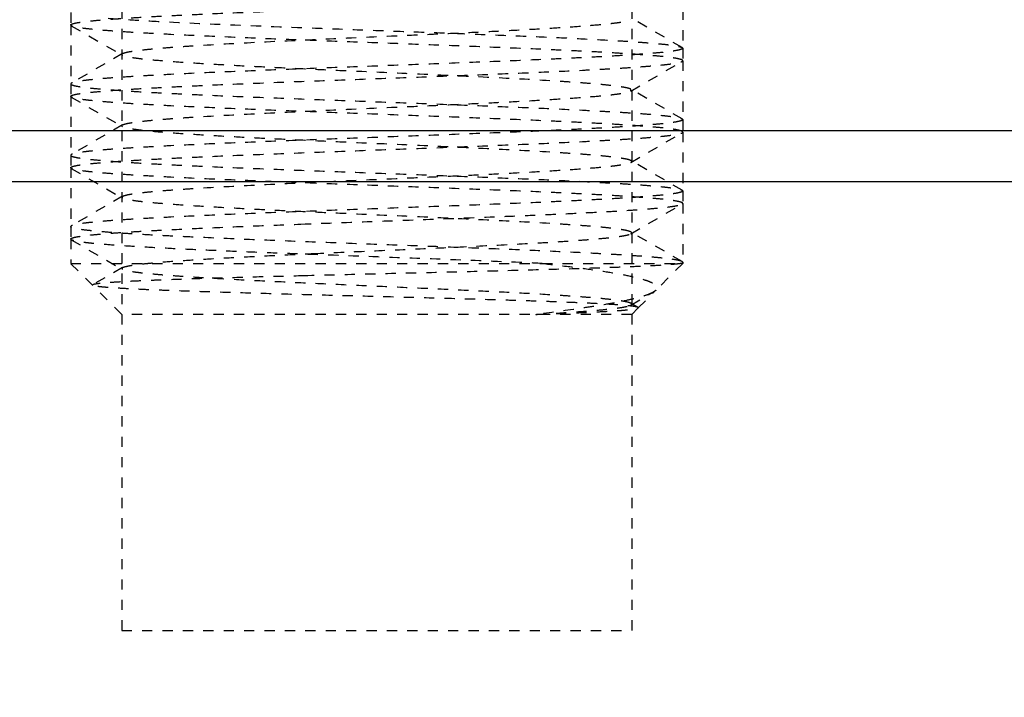
# Model space of a CAD drawing. Units: millimetres. Extents: x 210199 to 211673, y -29013 to -27123.
# Drawn here: x 210726 to 210735, y -27451 to -27444 of the extents above; entities that cross this region are included whole.
import ezdxf

# ---------------------------------------------------------------- set-up
doc = ezdxf.new("R2010")
doc.units = ezdxf.units.MM
doc.linetypes.add('HIDDEN', pattern=[0.2, 0.1, -0.1])
doc.layers.get('DEFPOINTS').update_dxf_attribs({"color": 4})
for name, color, linetype in [('DEFAULT_2', 8, 'HIDDEN'), ('DIM', 7, 'Continuous'), ('横杆', 6, 'Continuous')]:
    doc.layers.add(name, color=color, linetype=linetype)
doc.styles.get("Standard").update_dxf_attribs({"font": 'arial.ttf'})
doc.dimstyles.new('平面图', dxfattribs={"dimscale": 10, "dimtxt": 3, "dimasz": 1.5, "dimexe": 0.5, "dimexo": 0.2, "dimgap": 1, "dimtad": 1, "dimdec": 0, "dimdsep": 46, "dimtxsty": 'Standard', "dimcen": 0, "dimclrd": 256, "dimclre": 256, "dimclrt": 256, "dimazin": 2, "dimtfac": 1, "dimtdec": 0, "dimtmove": 0, "dimatfit": 3, "dimfxl": 1, "dimtzin": 0, "dimarcsym": 1})

# ---------------------------------------------------------------- blocks, each defined once
blk = doc.blocks.new('*D11')
at = {"layer": 'DEFPOINTS', "color": 0, "transparency": 16777216}
for p in [(211331.5557, -27430.4404), (210561.4826, -27447.7035), (211331.5557, -27536.9313)]:
    blk.add_point(p, dxfattribs=at)
at = {"layer": 'DIM', "lineweight": -2, "transparency": 16777216}
for p, q in [((211331.5557, -27432.4404), (211331.5557, -27541.9313)), ((210561.4826, -27449.7035), (210561.4826, -27541.9313)), ((210576.4826, -27536.9313), (211316.5557, -27536.9313))]:
    blk.add_line(p, q, dxfattribs=at)
at = {"layer": 'DIM', "transparency": 16777216}
for points in [[(210576.4826, -27534.4313), (210576.4826, -27539.4313), (210561.4826, -27536.9313)], [(211316.5557, -27534.4313), (211316.5557, -27539.4313), (211331.5557, -27536.9313)]]:
    blk.add_solid(points, dxfattribs=at)
at = {"layer": 'DIM', "transparency": 16777216, "insert": (210946.5191, -27511.6141), "char_height": 30, "attachment_point": 5}
blk.add_mtext('770', dxfattribs=at)
blk = doc.blocks.new('CG200A')
at = {"layer": 'DEFAULT_2', "color": 8, "linetype": 'HIDDEN'}
for p, q in [((-29.5, 8), (-29.5, -1.5)), ((-24.5, 8), (-24.5, -1.5)), ((-24, 4.7887), (-24, 4.2113)), ((-30, 4.5613), (-30, 4.4387)), ((-24.0062, 4.2185), (-24.5074, 4.5086)), ((-29.9938, 4.4315), (-30, 4.4387)), ((-30, 4.4387), (-30, 3.8613)), ((-29.9938, 4.4315), (-29.4926, 4.1414)), ((-29.4926, 4.1586), (-29.9938, 3.8685)), ((-24.0062, 4.2185), (-24, 4.2113)), ((-24, 4.2113), (-24, 4.0887)), ((-24.5074, 3.7914), (-24.0062, 4.0815)), ((-24.0062, 4.0815), (-24, 4.0887)), ((-24, 4.0887), (-24, 3.5113)), ((-29.9938, 3.8685), (-30, 3.8613)), ((-30, 3.8613), (-30, 3.7387)), ((-24.0062, 3.5185), (-24.5074, 3.8086)), ((-24.5074, 3.7914), (-24.5074, 3.8086)), ((-29.9938, 3.7315), (-30, 3.7387)), ((-30, 3.7387), (-30, 3.1613)), ((-29.9938, 3.7315), (-29.4926, 3.4414)), ((-24.0062, 3.5185), (-24, 3.5113)), ((-24, 3.5113), (-24, 3.3887)), ((-29.4926, 3.4586), (-29.9938, 3.1685)), ((-24.5074, 3.0914), (-24.0062, 3.3815)), ((-24.0062, 3.3815), (-24, 3.3887)), ((-24, 3.3887), (-24, 2.8113)), ((-29.9938, 3.1685), (-30, 3.1613)), ((-30, 3.1613), (-30, 3.0387)), ((-24.0062, 2.8185), (-24.5074, 3.1086)), ((-29.9938, 3.0315), (-30, 3.0387)), ((-30, 3.0387), (-30, 2.4613)), ((-29.9938, 3.0315), (-29.4926, 2.7414)), ((-24.0062, 2.8185), (-24, 2.8113)), ((-24, 2.8113), (-24, 2.6887)), ((-29.4926, 2.7586), (-29.9938, 2.4685)), ((-29.4926, 2.7414), (-29.4926, 2.7586)), ((-24.5074, 2.3914), (-24.0062, 2.6815)), ((-24.0062, 2.6815), (-24, 2.6887)), ((-24, 2.6887), (-24, 2.1113)), ((-29.9938, 2.4685), (-30, 2.4613)), ((-30, 2.4613), (-30, 2.3387)), ((-29.9938, 2.3315), (-30, 2.3387)), ((-30, 2.3387), (-30, 2.1)), ((-29.9938, 2.3315), (-29.4926, 2.0414)), ((-24.0062, 2.1185), (-24.5074, 2.4086)), ((-29.7853, 1.8853), (-30, 2.1)), ((-30, 2.1), (-25.3772, 2.1)), ((-29.4926, 2.0586), (-29.7835, 1.8902)), ((-29.4926, 2.0414), (-29.4926, 2.0586)), ((-25.3772, 2.1), (-24, 2.1)), ((-24, 2.1), (-24.2634, 1.8366)), ((-24.0155, 2.1), (-24, 2.1113)), ((-24, 2.1113), (-24.0062, 2.1185)), ((-24, 2.1113), (-24, 2.1)), ((-29.7835, 1.8902), (-29.7853, 1.8853)), ((-29.5, 1.6), (-29.7853, 1.8853)), ((-24.4366, 1.6634), (-24.2634, 1.8366)), ((-24.5074, 1.6914), (-24.2889, 1.8179)), ((-24.4385, 1.6687), (-24.5074, 1.7086)), ((-24.4366, 1.6634), (-24.5, 1.6)), ((-24.4366, 1.6634), (-24.4385, 1.6687)), ((-24.5, 1.6), (-29.5, 1.6)), ((-29.5, -1.5), (-24.5, -1.5))]:
    blk.add_line(p, q, dxfattribs=at)
for points, knots in [([(-30, 4.4387), (-30, 4.4408), (-29.9952, 4.4459), (-29.9768, 4.4533), (-29.9358, 4.4625), (-29.8675, 4.4724), (-29.7723, 4.4828), (-29.6517, 4.4932), (-29.5066, 4.5037), (-29.3384, 4.5143), (-29.1485, 4.5249), (-28.9388, 4.5355), (-28.6253, 4.5502), (-28.1996, 4.5681), (-27.6596, 4.5891), (-27.0952, 4.6102), (-26.5273, 4.6312), (-25.9769, 4.6522), (-25.4642, 4.6732), (-25.0692, 4.6912), (-24.7862, 4.706), (-24.6034, 4.7166), (-24.4426, 4.7271), (-24.3055, 4.7376), (-24.1933, 4.7481), (-24.1158, 4.7572), (-24.0671, 4.7649), (-24.0406, 4.7701), (-24.0209, 4.7752), (-24.0102, 4.7792), (-24.0062, 4.7815)], [0, 0, 0, 0, 0.001061, 0.003007, 0.01013, 0.021692, 0.037637, 0.057835, 0.08211, 0.110239, 0.141968, 0.177005, 0.215029, 0.29861, 0.389634, 0.484752, 0.58046, 0.673234, 0.759662, 0.83656, 0.870534, 0.9011, 0.927977, 0.950922, 0.969727, 0.984229, 0.989831, 0.994322, 0.997704, 1, 1, 1, 1]), ([(-29.6318, 4.5055), (-29.5436, 4.4987), (-29.3466, 4.4858), (-28.8825, 4.4608), (-28.1972, 4.4313), (-27.4598, 4.4034), (-26.8301, 4.38), (-26.3562, 4.3623), (-25.8989, 4.3446), (-25.4701, 4.327), (-25.0809, 4.3094), (-24.7861, 4.2942), (-24.5774, 4.2818), (-24.4438, 4.2729), (-24.3268, 4.264), (-24.227, 4.2552), (-24.1452, 4.2465), (-24.0819, 4.2378), (-24.0409, 4.2303), (-24.0178, 4.2237), (-24.0094, 4.2203), (-24.0062, 4.2185)], [0, 0, 0, 0, 0.047122, 0.105095, 0.247383, 0.41227, 0.497945, 0.582834, 0.66474, 0.74155, 0.81128, 0.872133, 0.898731, 0.922542, 0.943415, 0.961218, 0.975843, 0.987201, 0.995246, 0.998026, 1, 1, 1, 1]), ([(-29.4926, 4.1586), (-29.4889, 4.1607), (-29.4794, 4.1646), (-29.4531, 4.1722), (-29.4068, 4.181), (-29.3356, 4.191), (-29.2442, 4.2012), (-29.1332, 4.2114), (-29.0036, 4.2216), (-28.8566, 4.2319), (-28.5619, 4.2505), (-28.096, 4.2751), (-27.4521, 4.305), (-26.8843, 4.3301), (-26.4255, 4.3507), (-26.0939, 4.3662), (-25.78, 4.3816), (-25.4899, 4.397), (-25.2294, 4.4123), (-25.0036, 4.4276), (-24.8392, 4.4409), (-24.7283, 4.4518), (-24.6615, 4.4595), (-24.6061, 4.4671), (-24.5624, 4.4747), (-24.5306, 4.4821), (-24.5135, 4.4879), (-24.5074, 4.4914)], [0, 0, 0, 0, 0.002559, 0.006131, 0.016393, 0.030794, 0.049244, 0.07159, 0.09765, 0.127198, 0.159984, 0.27479, 0.407108, 0.54665, 0.615738, 0.682564, 0.745823, 0.804281, 0.856799, 0.902353, 0.940061, 0.955743, 0.969206, 0.980395, 0.989262, 0.995787, 1, 1, 1, 1]), ([(-24, 4.0887), (-24, 4.0908), (-24.0048, 4.0959), (-24.0232, 4.1033), (-24.0642, 4.1125), (-24.1325, 4.1224), (-24.2277, 4.1328), (-24.3483, 4.1432), (-24.4934, 4.1537), (-24.6616, 4.1643), (-24.8515, 4.1749), (-25.0612, 4.1855), (-25.3747, 4.2002), (-25.8004, 4.2181), (-26.3405, 4.2391), (-26.9048, 4.2602), (-27.4727, 4.2812), (-28.0231, 4.3022), (-28.5359, 4.3232), (-28.9308, 4.3412), (-29.2138, 4.356), (-29.3967, 4.3666), (-29.5574, 4.3771), (-29.6945, 4.3876), (-29.8067, 4.3981), (-29.8842, 4.4072), (-29.9329, 4.4149), (-29.9594, 4.4201), (-29.9791, 4.4252), (-29.9898, 4.4292), (-29.9938, 4.4315)], [0, 0, 0, 0, 0.001061, 0.003007, 0.01013, 0.021692, 0.037637, 0.057835, 0.08211, 0.110239, 0.141969, 0.177007, 0.215033, 0.298615, 0.38964, 0.484757, 0.580467, 0.673242, 0.759667, 0.836562, 0.870535, 0.901101, 0.927978, 0.950922, 0.969728, 0.98423, 0.989831, 0.994323, 0.997704, 1, 1, 1, 1]), ([(-24, 4.2113), (-24, 4.2092), (-24.0048, 4.2041), (-24.0232, 4.1967), (-24.0642, 4.1875), (-24.1325, 4.1776), (-24.2277, 4.1672), (-24.3483, 4.1568), (-24.4934, 4.1463), (-24.6616, 4.1357), (-24.8515, 4.1251), (-25.0612, 4.1145), (-25.3747, 4.0998), (-25.8004, 4.0819), (-26.3405, 4.0609), (-26.9048, 4.0398), (-27.4727, 4.0188), (-28.0231, 3.9978), (-28.5358, 3.9768), (-28.9308, 3.9588), (-29.2138, 3.944), (-29.3966, 3.9334), (-29.5574, 3.9229), (-29.6945, 3.9124), (-29.8067, 3.9019), (-29.8842, 3.8928), (-29.9329, 3.8851), (-29.9594, 3.8799), (-29.9791, 3.8748), (-29.9898, 3.8708), (-29.9938, 3.8685)], [0, 0, 0, 0, 0.001061, 0.003007, 0.01013, 0.021692, 0.037637, 0.057835, 0.08211, 0.110239, 0.141969, 0.177007, 0.215031, 0.298614, 0.389638, 0.484755, 0.580464, 0.673238, 0.759665, 0.836561, 0.870534, 0.9011, 0.927977, 0.950922, 0.969727, 0.984229, 0.989831, 0.994322, 0.997704, 1, 1, 1, 1]), ([(-29.4926, 4.1414), (-29.4959, 4.1433), (-29.5041, 4.15), (-29.4959, 4.1567), (-29.4926, 4.1586)], [0, 0, 0, 0, 0.5, 1, 1, 1, 1]), ([(-30, 3.7387), (-30, 3.7408), (-29.9952, 3.7459), (-29.9768, 3.7533), (-29.9358, 3.7625), (-29.8675, 3.7724), (-29.7723, 3.7828), (-29.6517, 3.7932), (-29.5066, 3.8037), (-29.3384, 3.8143), (-29.1485, 3.8249), (-28.9388, 3.8355), (-28.6253, 3.8502), (-28.1996, 3.8681), (-27.6596, 3.8891), (-27.0952, 3.9102), (-26.5273, 3.9312), (-25.9768, 3.9522), (-25.4641, 3.9732), (-25.0692, 3.9912), (-24.7862, 4.006), (-24.6033, 4.0166), (-24.4426, 4.0271), (-24.3055, 4.0376), (-24.1933, 4.0481), (-24.1158, 4.0572), (-24.0671, 4.0649), (-24.0406, 4.0701), (-24.0209, 4.0752), (-24.0102, 4.0792), (-24.0062, 4.0815)], [0, 0, 0, 0, 0.001061, 0.003007, 0.010129, 0.021691, 0.037635, 0.057833, 0.082106, 0.110235, 0.141965, 0.177003, 0.215028, 0.29861, 0.389635, 0.484756, 0.580469, 0.673245, 0.759669, 0.836565, 0.870538, 0.901104, 0.927981, 0.950924, 0.969729, 0.98423, 0.989832, 0.994323, 0.997704, 1, 1, 1, 1]), ([(-24.5074, 3.8086), (-24.5111, 3.8107), (-24.5206, 3.8146), (-24.5469, 3.8222), (-24.5932, 3.831), (-24.6644, 3.841), (-24.7558, 3.8512), (-24.8668, 3.8614), (-24.9964, 3.8716), (-25.1434, 3.8819), (-25.4381, 3.9005), (-25.904, 3.9251), (-26.5479, 3.955), (-27.1157, 3.9801), (-27.5745, 4.0007), (-27.9061, 4.0162), (-28.22, 4.0316), (-28.5101, 4.047), (-28.7706, 4.0623), (-28.9964, 4.0776), (-29.1608, 4.0909), (-29.2717, 4.1018), (-29.3385, 4.1095), (-29.3939, 4.1171), (-29.4376, 4.1247), (-29.4694, 4.1321), (-29.4865, 4.1379), (-29.4926, 4.1414)], [0, 0, 0, 0, 0.00256, 0.006134, 0.016393, 0.030797, 0.049244, 0.071592, 0.097651, 0.1272, 0.159985, 0.274792, 0.407109, 0.546651, 0.615739, 0.682565, 0.745825, 0.804283, 0.856799, 0.902353, 0.940062, 0.955743, 0.969209, 0.980395, 0.989263, 0.995788, 1, 1, 1, 1]), ([(-30, 3.8613), (-30, 3.8592), (-29.9952, 3.8541), (-29.9768, 3.8467), (-29.9358, 3.8375), (-29.8675, 3.8276), (-29.7723, 3.8172), (-29.6517, 3.8068), (-29.5066, 3.7963), (-29.3384, 3.7857), (-29.1485, 3.7751), (-28.9388, 3.7645), (-28.6253, 3.7498), (-28.1996, 3.7319), (-27.6596, 3.7109), (-27.0952, 3.6898), (-26.5274, 3.6688), (-25.9769, 3.6478), (-25.4642, 3.6268), (-25.0692, 3.6088), (-24.7862, 3.594), (-24.6034, 3.5834), (-24.4426, 3.5729), (-24.3055, 3.5624), (-24.1933, 3.5519), (-24.1158, 3.5428), (-24.0671, 3.5351), (-24.0406, 3.5299), (-24.0209, 3.5248), (-24.0102, 3.5208), (-24.0062, 3.5185)], [0, 0, 0, 0, 0.001061, 0.003007, 0.010129, 0.021691, 0.037636, 0.057834, 0.082109, 0.110238, 0.141967, 0.177004, 0.215027, 0.298606, 0.38963, 0.484749, 0.580458, 0.673232, 0.75966, 0.836559, 0.870534, 0.9011, 0.927977, 0.950922, 0.969728, 0.984229, 0.989831, 0.994323, 0.997704, 1, 1, 1, 1]), ([(-29.4926, 3.4586), (-29.4889, 3.4607), (-29.4794, 3.4646), (-29.4531, 3.4722), (-29.4068, 3.481), (-29.3356, 3.491), (-29.2442, 3.5012), (-29.1332, 3.5114), (-29.0036, 3.5216), (-28.8566, 3.5319), (-28.5619, 3.5505), (-28.096, 3.5751), (-27.4521, 3.605), (-26.8843, 3.6301), (-26.4255, 3.6507), (-26.0939, 3.6662), (-25.78, 3.6816), (-25.4899, 3.697), (-25.2294, 3.7123), (-25.0036, 3.7276), (-24.8392, 3.7409), (-24.7283, 3.7518), (-24.6615, 3.7595), (-24.6061, 3.7671), (-24.5624, 3.7747), (-24.5306, 3.7821), (-24.5135, 3.7879), (-24.5074, 3.7914)], [0, 0, 0, 0, 0.002558, 0.006132, 0.016393, 0.030795, 0.049244, 0.071591, 0.09765, 0.127199, 0.159984, 0.274791, 0.407108, 0.54665, 0.615738, 0.682564, 0.745824, 0.804282, 0.856798, 0.902353, 0.940062, 0.955743, 0.969207, 0.980396, 0.989261, 0.995788, 1, 1, 1, 1]), ([(-24, 3.3887), (-24, 3.3908), (-24.0048, 3.3959), (-24.0232, 3.4033), (-24.0642, 3.4125), (-24.1325, 3.4224), (-24.2277, 3.4328), (-24.3483, 3.4432), (-24.4934, 3.4537), (-24.6616, 3.4643), (-24.8515, 3.4749), (-25.0612, 3.4855), (-25.3747, 3.5002), (-25.8004, 3.5181), (-26.3404, 3.5391), (-26.9048, 3.5602), (-27.4727, 3.5812), (-28.0231, 3.6022), (-28.5358, 3.6232), (-28.9308, 3.6412), (-29.2138, 3.656), (-29.3967, 3.6666), (-29.5574, 3.6771), (-29.6945, 3.6876), (-29.8067, 3.6981), (-29.8842, 3.7072), (-29.9329, 3.7149), (-29.9594, 3.7201), (-29.9791, 3.7252), (-29.9898, 3.7292), (-29.9938, 3.7315)], [0, 0, 0, 0, 0.001061, 0.003007, 0.010129, 0.02169, 0.037635, 0.057832, 0.082106, 0.110235, 0.141964, 0.177001, 0.215025, 0.298603, 0.389627, 0.484748, 0.580461, 0.673237, 0.759665, 0.836564, 0.870538, 0.901104, 0.92798, 0.950924, 0.969729, 0.98423, 0.989831, 0.994323, 0.997704, 1, 1, 1, 1]), ([(-24, 3.5113), (-24, 3.5092), (-24.0048, 3.5041), (-24.0232, 3.4967), (-24.0642, 3.4875), (-24.1325, 3.4776), (-24.2277, 3.4672), (-24.3483, 3.4568), (-24.4934, 3.4463), (-24.6616, 3.4357), (-24.8515, 3.4251), (-25.0612, 3.4145), (-25.3747, 3.3998), (-25.8004, 3.3819), (-26.3404, 3.3609), (-26.9048, 3.3398), (-27.4727, 3.3188), (-28.0231, 3.2978), (-28.5358, 3.2768), (-28.9308, 3.2588), (-29.2138, 3.244), (-29.3967, 3.2334), (-29.5574, 3.2229), (-29.6945, 3.2124), (-29.8067, 3.2019), (-29.8842, 3.1928), (-29.9329, 3.1851), (-29.9594, 3.1799), (-29.9791, 3.1748), (-29.9898, 3.1708), (-29.9938, 3.1685)], [0, 0, 0, 0, 0.001061, 0.003007, 0.010129, 0.021691, 0.037635, 0.057832, 0.082106, 0.110235, 0.141964, 0.177001, 0.215025, 0.298604, 0.389628, 0.484749, 0.580461, 0.673237, 0.759665, 0.836564, 0.870538, 0.901104, 0.92798, 0.950924, 0.969729, 0.98423, 0.989831, 0.994323, 0.997704, 1, 1, 1, 1]), ([(-30, 3.0387), (-30, 3.0408), (-29.9952, 3.0459), (-29.9768, 3.0533), (-29.9358, 3.0625), (-29.8675, 3.0724), (-29.7723, 3.0828), (-29.6517, 3.0932), (-29.5066, 3.1037), (-29.3384, 3.1143), (-29.1485, 3.1249), (-28.9388, 3.1355), (-28.6253, 3.1502), (-28.1996, 3.1681), (-27.6596, 3.1891), (-27.0952, 3.2102), (-26.5274, 3.2312), (-25.9769, 3.2522), (-25.4642, 3.2732), (-25.0693, 3.2912), (-24.7862, 3.306), (-24.6034, 3.3166), (-24.4426, 3.3271), (-24.3055, 3.3376), (-24.1933, 3.3481), (-24.1158, 3.3572), (-24.0671, 3.3649), (-24.0406, 3.3701), (-24.0209, 3.3752), (-24.0102, 3.3792), (-24.0062, 3.3815)], [0, 0, 0, 0, 0.001061, 0.003007, 0.010129, 0.021691, 0.037636, 0.057834, 0.082109, 0.110238, 0.141967, 0.177004, 0.215027, 0.298607, 0.38963, 0.484749, 0.580458, 0.673232, 0.75966, 0.836559, 0.870534, 0.9011, 0.927977, 0.950922, 0.969728, 0.984229, 0.989831, 0.994323, 0.997704, 1, 1, 1, 1]), ([(-29.4926, 3.4414), (-29.4959, 3.4433), (-29.5041, 3.45), (-29.4959, 3.4567), (-29.4926, 3.4586)], [0, 0, 0, 0, 0.499958, 1, 1, 1, 1]), ([(-24.5074, 3.1086), (-24.5111, 3.1107), (-24.5206, 3.1146), (-24.5469, 3.1222), (-24.5932, 3.131), (-24.6644, 3.141), (-24.7558, 3.1512), (-24.8668, 3.1614), (-24.9964, 3.1716), (-25.1434, 3.1819), (-25.4381, 3.2005), (-25.904, 3.2251), (-26.5479, 3.255), (-27.1157, 3.2801), (-27.5745, 3.3007), (-27.9061, 3.3162), (-28.22, 3.3316), (-28.5101, 3.347), (-28.7706, 3.3623), (-28.9964, 3.3776), (-29.1608, 3.3909), (-29.2717, 3.4018), (-29.3385, 3.4095), (-29.3939, 3.4171), (-29.4376, 3.4247), (-29.4694, 3.4321), (-29.4865, 3.4379), (-29.4926, 3.4414)], [0, 0, 0, 0, 0.002559, 0.006132, 0.016393, 0.030795, 0.049244, 0.071591, 0.097651, 0.127199, 0.159984, 0.274791, 0.407109, 0.54665, 0.615738, 0.682564, 0.745824, 0.804282, 0.856799, 0.902352, 0.940061, 0.955744, 0.969207, 0.980395, 0.989263, 0.995787, 1, 1, 1, 1]), ([(-30, 3.1613), (-30, 3.1592), (-29.9952, 3.1541), (-29.9768, 3.1467), (-29.9358, 3.1375), (-29.8675, 3.1276), (-29.7723, 3.1172), (-29.6517, 3.1068), (-29.5066, 3.0963), (-29.3384, 3.0857), (-29.1485, 3.0751), (-28.9388, 3.0645), (-28.6253, 3.0498), (-28.1996, 3.0319), (-27.6596, 3.0109), (-27.0952, 2.9898), (-26.5273, 2.9688), (-25.9768, 2.9478), (-25.4641, 2.9268), (-25.0692, 2.9088), (-24.7862, 2.894), (-24.6033, 2.8834), (-24.4426, 2.8729), (-24.3055, 2.8624), (-24.1933, 2.8519), (-24.1158, 2.8428), (-24.0671, 2.8351), (-24.0406, 2.8299), (-24.0209, 2.8248), (-24.0102, 2.8208), (-24.0062, 2.8185)], [0, 0, 0, 0, 0.001061, 0.003007, 0.010129, 0.021691, 0.037636, 0.057833, 0.082106, 0.110235, 0.141965, 0.177003, 0.215028, 0.298611, 0.389635, 0.484757, 0.580469, 0.673245, 0.759669, 0.836565, 0.870538, 0.901104, 0.927981, 0.950924, 0.969729, 0.98423, 0.989832, 0.994323, 0.997704, 1, 1, 1, 1]), ([(-29.4926, 2.7586), (-29.4889, 2.7607), (-29.4794, 2.7646), (-29.4531, 2.7722), (-29.4068, 2.781), (-29.3356, 2.791), (-29.2442, 2.8012), (-29.1332, 2.8114), (-29.0036, 2.8216), (-28.8566, 2.8319), (-28.5619, 2.8505), (-28.096, 2.8751), (-27.4521, 2.905), (-26.8843, 2.9301), (-26.4255, 2.9507), (-26.0939, 2.9662), (-25.78, 2.9816), (-25.4899, 2.997), (-25.2294, 3.0123), (-25.0036, 3.0276), (-24.8392, 3.0409), (-24.7283, 3.0518), (-24.6615, 3.0595), (-24.6061, 3.0671), (-24.5624, 3.0747), (-24.5306, 3.0821), (-24.5135, 3.0879), (-24.5074, 3.0914)], [0, 0, 0, 0, 0.002559, 0.006133, 0.016393, 0.030797, 0.049244, 0.071592, 0.09765, 0.1272, 0.159984, 0.274792, 0.407109, 0.546651, 0.615739, 0.682565, 0.745825, 0.804283, 0.856799, 0.902353, 0.940063, 0.955743, 0.969209, 0.980396, 0.989262, 0.995789, 1, 1, 1, 1]), ([(-24.5074, 3.0914), (-24.5041, 3.0933), (-24.4959, 3.1), (-24.5041, 3.1067), (-24.5074, 3.1086)], [0, 0, 0, 0, 0.500032, 1, 1, 1, 1]), ([(-24, 2.6887), (-24, 2.6908), (-24.0048, 2.6959), (-24.0232, 2.7033), (-24.0642, 2.7125), (-24.1325, 2.7224), (-24.2277, 2.7328), (-24.3483, 2.7432), (-24.4934, 2.7537), (-24.6616, 2.7643), (-24.8515, 2.7749), (-25.0612, 2.7855), (-25.3747, 2.8002), (-25.8004, 2.8181), (-26.3405, 2.8391), (-26.9048, 2.8602), (-27.4727, 2.8812), (-28.0231, 2.9022), (-28.5358, 2.9232), (-28.9308, 2.9412), (-29.2138, 2.956), (-29.3966, 2.9666), (-29.5574, 2.9771), (-29.6945, 2.9876), (-29.8067, 2.9981), (-29.8842, 3.0072), (-29.9329, 3.0149), (-29.9594, 3.0201), (-29.9791, 3.0252), (-29.9898, 3.0292), (-29.9938, 3.0315)], [0, 0, 0, 0, 0.001061, 0.003007, 0.01013, 0.021692, 0.037637, 0.057835, 0.08211, 0.110239, 0.141969, 0.177007, 0.215031, 0.298614, 0.389638, 0.484755, 0.580464, 0.673239, 0.759665, 0.836561, 0.870534, 0.9011, 0.927977, 0.950922, 0.969727, 0.984229, 0.989831, 0.994322, 0.997704, 1, 1, 1, 1]), ([(-24, 2.8113), (-24, 2.8092), (-24.0048, 2.8041), (-24.0232, 2.7967), (-24.0642, 2.7875), (-24.1325, 2.7776), (-24.2277, 2.7672), (-24.3483, 2.7568), (-24.4934, 2.7463), (-24.6616, 2.7357), (-24.8515, 2.7251), (-25.0612, 2.7145), (-25.3747, 2.6998), (-25.8004, 2.6819), (-26.3405, 2.6609), (-26.9048, 2.6398), (-27.4727, 2.6188), (-28.0231, 2.5978), (-28.5359, 2.5768), (-28.9308, 2.5588), (-29.2138, 2.544), (-29.3967, 2.5334), (-29.5574, 2.5229), (-29.6945, 2.5124), (-29.8067, 2.5019), (-29.8842, 2.4928), (-29.9329, 2.4851), (-29.9594, 2.4799), (-29.9791, 2.4748), (-29.9898, 2.4708), (-29.9938, 2.4685)], [0, 0, 0, 0, 0.001061, 0.003007, 0.01013, 0.021692, 0.037637, 0.057835, 0.08211, 0.110239, 0.141969, 0.177007, 0.215033, 0.298616, 0.38964, 0.484757, 0.580467, 0.673241, 0.759667, 0.836562, 0.870535, 0.901101, 0.927978, 0.950922, 0.969728, 0.98423, 0.989831, 0.994323, 0.997704, 1, 1, 1, 1]), ([(-24.5074, 2.4086), (-24.5111, 2.4107), (-24.5206, 2.4146), (-24.5469, 2.4222), (-24.5932, 2.431), (-24.6644, 2.441), (-24.7558, 2.4512), (-24.8668, 2.4614), (-24.9964, 2.4716), (-25.1434, 2.4819), (-25.4381, 2.5005), (-25.904, 2.5251), (-26.5479, 2.555), (-27.1157, 2.5801), (-27.5745, 2.6007), (-27.9061, 2.6162), (-28.22, 2.6316), (-28.5101, 2.647), (-28.7706, 2.6623), (-28.9964, 2.6776), (-29.1608, 2.6909), (-29.2717, 2.7018), (-29.3385, 2.7095), (-29.3939, 2.7171), (-29.4376, 2.7247), (-29.4694, 2.7321), (-29.4865, 2.7379), (-29.4926, 2.7414)], [0, 0, 0, 0, 0.002558, 0.006131, 0.016393, 0.030794, 0.049244, 0.07159, 0.09765, 0.127199, 0.159984, 0.274791, 0.407108, 0.54665, 0.615738, 0.682564, 0.745823, 0.804281, 0.856798, 0.902353, 0.940061, 0.955743, 0.969206, 0.980395, 0.989261, 0.995787, 1, 1, 1, 1]), ([(-27.7432, 2.4858), (-27.5261, 2.4941), (-27.0907, 2.5103), (-26.4457, 2.5342), (-25.9196, 2.5545), (-25.5197, 2.571), (-25.2442, 2.5832), (-24.9898, 2.5953), (-24.7597, 2.6074), (-24.5565, 2.6194), (-24.3827, 2.6314), (-24.2405, 2.6433), (-24.1424, 2.6537), (-24.0811, 2.6625), (-24.0481, 2.6684), (-24.024, 2.6742), (-24.0109, 2.6788), (-24.0062, 2.6815)], [0, 0, 0, 0, 0.173992, 0.349154, 0.517099, 0.59582, 0.669766, 0.738049, 0.799847, 0.854421, 0.901122, 0.939394, 0.968797, 0.98007, 0.989025, 0.995654, 1, 1, 1, 1]), ([(-30, 2.3387), (-30, 2.3404), (-29.9967, 2.3447), (-29.983, 2.3513), (-29.9528, 2.3591), (-29.9022, 2.3676), (-29.8317, 2.3765), (-29.742, 2.3855), (-29.6337, 2.3945), (-29.5075, 2.4036), (-29.3642, 2.4127), (-29.2048, 2.4218), (-28.9634, 2.4345), (-28.6303, 2.45), (-28.1997, 2.4681), (-27.899, 2.4798), (-27.7432, 2.4858)], [0, 0, 0, 0, 0.002319, 0.00626, 0.020338, 0.043075, 0.074441, 0.114277, 0.162325, 0.21828, 0.28176, 0.352347, 0.429559, 0.601735, 0.793618, 1, 1, 1, 1]), ([(-24.0062, 2.1185), (-24.0102, 2.1208), (-24.0209, 2.1248), (-24.0406, 2.1299), (-24.0671, 2.1351), (-24.1158, 2.1428), (-24.1932, 2.1519), (-24.3055, 2.1624), (-24.4426, 2.1729), (-24.6033, 2.1834), (-24.7862, 2.194), (-25.0692, 2.2088), (-25.4641, 2.2268), (-25.9768, 2.2478), (-26.5273, 2.2688), (-27.0952, 2.2898), (-27.6595, 2.3109), (-28.1996, 2.3319), (-28.6253, 2.3498), (-28.9388, 2.3645), (-29.1485, 2.3751), (-29.3384, 2.3857), (-29.5066, 2.3963), (-29.6517, 2.4068), (-29.7723, 2.4172), (-29.8675, 2.4276), (-29.9358, 2.4375), (-29.9768, 2.4467), (-29.9952, 2.4541), (-30, 2.4592), (-30, 2.4613)], [0, 0, 0, 0, 0.002296, 0.005677, 0.010167, 0.015768, 0.030269, 0.049072, 0.072016, 0.098893, 0.129457, 0.163432, 0.240327, 0.326753, 0.41953, 0.51524, 0.61036, 0.701386, 0.784968, 0.822993, 0.85803, 0.889761, 0.917891, 0.942165, 0.962364, 0.978308, 0.98987, 0.996993, 0.998939, 1, 1, 1, 1]), ([(-25.3772, 2.1), (-25.6113, 2.1103), (-26.1003, 2.1301), (-26.8475, 2.1581), (-27.4855, 2.1816), (-27.9882, 2.201), (-28.3444, 2.2153), (-28.678, 2.2296), (-28.9833, 2.2439), (-29.2553, 2.2581), (-29.4892, 2.2723), (-29.6585, 2.2846), (-29.7721, 2.2948), (-29.84, 2.3019), (-29.8959, 2.309), (-29.9398, 2.3159), (-29.9711, 2.3228), (-29.988, 2.3282), (-29.9938, 2.3315)], [0, 0, 0, 0, 0.152032, 0.317404, 0.485042, 0.566183, 0.643705, 0.716309, 0.782773, 0.841982, 0.892943, 0.934807, 0.952106, 0.966887, 0.979094, 0.988685, 0.995642, 1, 1, 1, 1]), ([(-27.6193, 2.1971), (-27.4398, 2.2054), (-27.0795, 2.2215), (-26.5457, 2.2452), (-26.0334, 2.2689), (-25.6311, 2.2892), (-25.338, 2.3058), (-25.1462, 2.3178), (-24.9763, 2.3298), (-24.8304, 2.3417), (-24.7102, 2.3535), (-24.6269, 2.3639), (-24.5743, 2.3726), (-24.5454, 2.3785), (-24.5237, 2.3843), (-24.5119, 2.3888), (-24.5074, 2.3914)], [0, 0, 0, 0, 0.172763, 0.346732, 0.513719, 0.665822, 0.734012, 0.795869, 0.850659, 0.897744, 0.936579, 0.966723, 0.978439, 0.987885, 0.995056, 1, 1, 1, 1]), ([(-24.5074, 2.3914), (-24.5041, 2.3933), (-24.4959, 2.4), (-24.5041, 2.4067), (-24.5074, 2.4086)], [0, 0, 0, 0, 0.499982, 1, 1, 1, 1]), ([(-29.4926, 2.0586), (-29.4856, 2.0626), (-29.4656, 2.069), (-29.4282, 2.0772), (-29.376, 2.0855), (-29.3097, 2.094), (-29.2294, 2.1025), (-29.0961, 2.1147), (-28.8988, 2.1294), (-28.629, 2.1463), (-28.3198, 2.1633), (-27.9789, 2.1804), (-27.7418, 2.1915), (-27.6193, 2.1971)], [0, 0, 0, 0, 0.012803, 0.033199, 0.061263, 0.096883, 0.139883, 0.190019, 0.31048, 0.455427, 0.621374, 0.804385, 1, 1, 1, 1]), ([(-24.5074, 1.7086), (-24.5111, 1.7107), (-24.5206, 1.7146), (-24.5469, 1.7222), (-24.5932, 1.731), (-24.6644, 1.741), (-24.7558, 1.7512), (-24.8668, 1.7614), (-24.9964, 1.7716), (-25.1434, 1.7819), (-25.3704, 1.7963), (-25.687, 1.8138), (-26.0985, 1.8341), (-26.5413, 1.8546), (-27, 1.875), (-27.4587, 1.8954), (-27.9015, 1.9159), (-28.313, 1.9362), (-28.6296, 1.9537), (-28.8566, 1.9681), (-29.0036, 1.9784), (-29.1332, 1.9886), (-29.2442, 1.9988), (-29.3356, 2.009), (-29.4068, 2.019), (-29.4531, 2.0278), (-29.4794, 2.0354), (-29.4889, 2.0393), (-29.4926, 2.0414)], [0, 0, 0, 0, 0.002559, 0.006131, 0.016393, 0.030794, 0.049244, 0.07159, 0.09765, 0.127198, 0.159984, 0.2341, 0.317437, 0.407107, 0.5, 0.592892, 0.682562, 0.7659, 0.840017, 0.8728, 0.90235, 0.928408, 0.950757, 0.969204, 0.983607, 0.993867, 0.997441, 1, 1, 1, 1]), ([(-24.0155, 2.1), (-24.034, 2.0965), (-24.0821, 2.0911), (-24.1702, 2.084), (-24.2897, 2.0768), (-24.4393, 2.0695), (-24.6175, 2.0621), (-24.9062, 2.0516), (-25.3211, 2.0389), (-25.8702, 2.0241), (-26.4685, 2.0091), (-27.0884, 1.9941), (-27.5057, 1.9838), (-27.7131, 1.9786)], [0, 0, 0, 0, 0.015238, 0.039202, 0.071667, 0.112304, 0.160679, 0.216263, 0.346527, 0.497254, 0.661562, 0.831818, 1, 1, 1, 1]), ([(-25.3772, 2.1), (-25.287, 2.09), (-25.1167, 2.0703), (-24.8783, 2.0388), (-24.6743, 2.0072), (-24.5082, 1.9755), (-24.3952, 1.9474), (-24.3266, 1.9235), (-24.2909, 1.9071), (-24.266, 1.8908), (-24.253, 1.8751), (-24.2503, 1.8624), (-24.2523, 1.8496), (-24.2585, 1.8415), (-24.2634, 1.8366)], [0, 0, 0, 0, 0.227393, 0.429393, 0.602655, 0.74452, 0.85281, 0.89399, 0.92654, 0.950882, 0.96833, 0.975592, 0.982811, 1, 1, 1, 1]), ([(-27.7131, 1.9786), (-27.8517, 1.975), (-28.1195, 1.968), (-28.5037, 1.9573), (-28.8503, 1.9465), (-29.1117, 1.9372), (-29.2956, 1.9295), (-29.4126, 1.924), (-29.5144, 1.9185), (-29.6006, 1.9131), (-29.6704, 1.9077), (-29.7182, 1.9029), (-29.7478, 1.8989), (-29.7637, 1.8962), (-29.7751, 1.8935), (-29.7813, 1.8914), (-29.7835, 1.8902)], [0, 0, 0, 0, 0.200635, 0.387543, 0.556162, 0.702358, 0.765884, 0.822482, 0.871795, 0.913507, 0.947354, 0.973117, 0.982924, 0.990664, 0.996341, 1, 1, 1, 1]), ([(-24.4385, 1.6687), (-24.4414, 1.6704), (-24.4498, 1.6729), (-24.4655, 1.6763), (-24.4875, 1.6797), (-24.5292, 1.6847), (-24.5966, 1.6907), (-24.6951, 1.6975), (-24.8164, 1.7043), (-24.9593, 1.7111), (-25.1224, 1.718), (-25.3039, 1.7248), (-25.5022, 1.7317), (-25.7943, 1.741), (-26.1857, 1.7525), (-26.6765, 1.7658), (-27.1819, 1.7791), (-27.6834, 1.7924), (-28.1627, 1.8055), (-28.5404, 1.8167), (-28.8187, 1.8258), (-29.0051, 1.8324), (-29.1743, 1.839), (-29.3249, 1.8455), (-29.4554, 1.852), (-29.565, 1.8584), (-29.6426, 1.864), (-29.6936, 1.8687), (-29.7232, 1.8719), (-29.7471, 1.8751), (-29.7652, 1.8782), (-29.7773, 1.8813), (-29.7836, 1.8836), (-29.7853, 1.8853)], [0, 0, 0, 0, 0.001855, 0.004853, 0.009012, 0.014328, 0.028387, 0.046897, 0.069673, 0.096483, 0.127061, 0.161103, 0.198276, 0.238217, 0.324847, 0.417704, 0.513315, 0.608159, 0.698796, 0.781987, 0.819863, 0.854809, 0.886528, 0.914747, 0.939231, 0.959777, 0.976219, 0.982862, 0.988436, 0.992932, 0.996348, 0.998691, 1, 1, 1, 1]), ([(-24.2634, 1.8366), (-24.265, 1.835), (-24.2728, 1.8279), (-24.2818, 1.8221), (-24.2889, 1.8179)], [0, 0, 0, 0, 0.217711, 1, 1, 1, 1]), ([(-24.2889, 1.8179), (-24.3074, 1.8072), (-24.3549, 1.7876), (-24.4402, 1.7619), (-24.551, 1.7358), (-24.6863, 1.7092), (-24.8452, 1.6822), (-25.0992, 1.6438), (-25.3005, 1.6175), (-25.4413, 1.6)], [0, 0, 0, 0, 0.054575, 0.130269, 0.227161, 0.344772, 0.482179, 0.638218, 1, 1, 1, 1]), ([(-25.4413, 1.6), (-25.3773, 1.6036), (-25.2555, 1.6109), (-25.0825, 1.6222), (-24.9297, 1.6334), (-24.7987, 1.6446), (-24.6907, 1.6557), (-24.607, 1.6668), (-24.5528, 1.6763), (-24.5224, 1.6848), (-24.5116, 1.689), (-24.5074, 1.6914)], [0, 0, 0, 0, 0.204483, 0.389589, 0.553138, 0.693515, 0.809328, 0.899403, 0.962983, 0.984758, 1, 1, 1, 1]), ([(-25.4413, 1.6), (-25.369, 1.6026), (-25.2317, 1.6076), (-25.0378, 1.6155), (-24.8682, 1.6233), (-24.7432, 1.6301), (-24.6569, 1.6356), (-24.603, 1.6395), (-24.5565, 1.6434), (-24.5175, 1.6473), (-24.4863, 1.6511), (-24.4625, 1.6548), (-24.447, 1.6585), (-24.4387, 1.6613), (-24.4366, 1.6634)], [0, 0, 0, 0, 0.215269, 0.40874, 0.577789, 0.720452, 0.781359, 0.835057, 0.881396, 0.920265, 0.951561, 0.975227, 0.991294, 1, 1, 1, 1]), ([(-24.5074, 1.6914), (-24.5041, 1.6933), (-24.4959, 1.7), (-24.5041, 1.7067), (-24.5074, 1.7086)], [0, 0, 0, 0, 0.500001, 1, 1, 1, 1])]:
    blk.add_open_spline(points, degree=3, knots=knots, dxfattribs=at)

msp = doc.modelspace()

# ---------------------------------------------------------------- linework, layer by layer
at = {"color": 0}
msp.add_line((211330.1453, -27446.0421), (210567.9826, -27446.0421), dxfattribs=at)
at = {"layer": '横杆', "color": 0}
msp.add_lwpolyline([(210609.4826, -27410.5421), (211283.5557, -27410.5421), (211283.5557, -27445.5421), (210609.4826, -27445.5421)], close=True, dxfattribs=at)

# ---------------------------------------------------------------- block references
at = {"color": 0}
msp.add_blockref('CG200A', (210756.1872, -27448.9421), dxfattribs=at)

# ---------------------------------------------------------------- dimensions: what is measured, and where the dimension line sits
at = {"layer": 'DIM', "color": 0}
dim = msp.add_linear_dim(base=(211331.5557, -27536.9313), p1=(210561.4826, -27447.7035), p2=(211331.5557, -27430.4404), dimstyle='平面图', dxfattribs=at)
dim.commit()
dim.dimension.update_dxf_attribs({"geometry": '*D11', "text_midpoint": (210946.5191, -27536.9313), "dimtype": 160})

doc.saveas('drawing.dxf')
